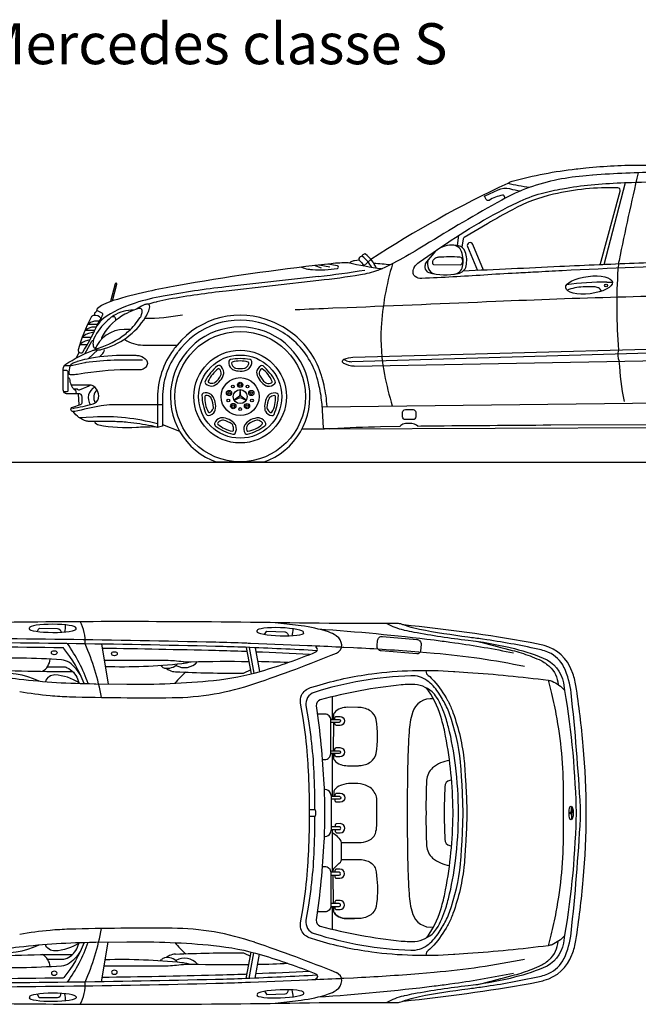
# Model space of a CAD drawing. Units: millimetres. Extents: x 173 to 431, y 151 to 271.
# Drawn here: x 200 to 230, y 223 to 271 of the extents above; entities that cross this region are included whole.
import ezdxf

# ---------------------------------------------------------------- set-up
doc = ezdxf.new("R2010")
doc.units = ezdxf.units.MM
doc.layers.add('mers', color=7, linetype='Continuous')
doc.layers.add('TXT', color=164, linetype='Continuous')
doc.styles.add('ISO', font='isocpeui.ttf')

msp = doc.modelspace()

# ---------------------------------------------------------------- linework, layer by layer
msp.add_line((172.785, 249.797), (256.361, 249.797))
msp.add_arc((246.314, 214.327), 54.183, 115.0679, 123.1447)
at = {"layer": 'mers'}
for p, q in [((228.051, 259.441), (229.092, 263.443)), ((220.91, 260.37), (220.981, 260.878)), ((214.278, 259.268), (213.939, 259.396)), ((214.68, 259.31), (214.169, 259.422)), ((216.335, 259.376), (216.689, 259.694)), ((214.13, 258.864), (209.608, 258.356)), ((228.187, 258.592), (228.459, 258.591)), ((205.192, 257.567), (205.092, 257.536)), ((204.71, 256.049), (204.706, 256.054)), ((202.312, 254.879), (202.459, 255.158)), ((202.91, 254.861), (203.37, 255.285)), ((237.892, 255.345), (215.749, 254.707)), ((215.503, 254.75), (215.347, 254.811)), ((215.873, 254.489), (238.023, 254.895)), ((202.375, 253.362), (202.363, 253.375)), ((202.459, 252.601), (202.435, 253.135)), ((214.309, 252.509), (237.402, 252.779)), ((206.52, 251.648), (207.36, 251.313)), ((213.328, 251.43), (214.43, 251.434)), ((214.672, 251.435), (238.215, 251.519)), ((211.448, 249.797), (209.176, 249.797)), ((200.038, 241.668), (200.038, 241.718)), ((202.312, 241.663), (202.312, 241.712)), ((213.283, 241.822), (212.021, 241.975)), ((211.133, 241.539), (211.135, 241.589)), ((213.405, 241.457), (213.407, 241.506)), ((215.016, 241.323), (214.993, 241.338)), ((203.551, 240.929), (203.873, 238.988)), ((210.608, 240.77), (210.845, 239.476)), ((210.744, 240.765), (210.975, 239.509)), ((211.039, 240.753), (211.254, 239.585)), ((206.442, 239.894), (206.483, 239.846)), ((206.869, 239.65), (206.865, 239.651)), ((201.045, 238.42), (201.051, 238.419)), ((214.856, 237.112), (214.853, 235.73)), ((226.448, 232.731), (226.49, 233.003)), ((226.49, 233.003), (226.477, 232.691)), ((226.345, 232.691), (226.448, 232.731)), ((226.345, 232.691), (226.448, 232.652)), ((226.448, 232.652), (226.49, 232.379)), ((226.49, 232.379), (226.477, 232.691)), ((214.856, 228.271), (214.853, 229.653)), ((201.051, 226.963), (201.045, 226.963)), ((203.551, 224.454), (203.873, 226.395)), ((210.608, 224.613), (210.845, 225.907)), ((210.744, 224.618), (210.975, 225.874)), ((211.039, 224.63), (211.254, 225.797)), ((206.442, 225.489), (206.483, 225.537)), ((206.869, 225.733), (206.865, 225.732)), ((211.133, 223.843), (211.135, 223.794)), ((213.405, 223.926), (213.407, 223.877)), ((214.993, 224.044), (215.016, 224.06)), ((200.038, 223.714), (200.038, 223.665)), ((202.312, 223.72), (202.312, 223.671)), ((212.021, 223.407), (213.283, 223.561))]:
    msp.add_line(p, q, dxfattribs=at)
for points in [[(224.424, 263.21, -0.042644), (223.357, 263.406), (223.392, 263.429, -0.078796), (223.578, 263.514, -0.040249), (226.698, 264.111, -0.001429), (226.782, 264.12), (227.159, 264.159, -0.02643), (229.938, 264.299), (232.008, 264.294, -0.011487), (234.414, 264.232, -0.006454), (236.094, 264.129, -0.014044), (237.227, 264.012), (237.347, 263.996, -0.020117), (239.272, 263.665, -0.030141), (240.057, 263.446)], [(230.728, 263.943, 0.017722), (227.508, 263.806, 0.002019), (227.484, 263.804), (227.185, 263.778, 0.02563), (225.808, 263.588, 0.079976), (223.068, 262.594, 0.011928), (219.316, 260.389, -0.004839), (218.991, 260.191, -0.010146), (217.79, 259.511, -0.021711), (217.258, 259.252), (217.234, 259.242, -0.015352), (217.032, 259.162), (217.012, 259.155, -0.047215), (216.176, 258.939, -0.011615), (214.152, 258.663), (209.631, 258.155, 0.01585), (206.841, 257.751, 0.017079), (206.25, 257.626), (206.212, 257.616, 0.009868), (205.798, 257.505)], [(224.697, 259.072, 0.000048), (223.762, 259.024, 0.003995), (222.195, 258.931, -0.006311), (219.162, 258.766, -0.172611), (218.848, 258.863, -0.1708), (218.751, 259.007, -0.197494), (218.79, 259.289), (218.798, 259.302, -0.110578), (219.041, 259.565), (220.152, 260.329, -0.037024), (223.83, 262.478, -0.04761), (224.995, 262.915, -0.022549), (226.024, 263.145), (226.215, 263.178, -0.023622), (227.596, 263.355, -0.010064), (229.048, 263.441), (229.14, 263.445, -0.010508), (231.121, 263.481)], [(227.868, 259.433), (228.841, 263.022, 0.484936), (228.719, 263.188, 0.064558), (225.592, 262.876, 0.065828), (223.583, 262.121, 0.011361), (222.369, 261.436), (221.233, 260.76, 0.217502), (221.187, 260.693), (221.114, 260.29)], [(223.226, 262.68), (223.176, 262.795, 0.357858), (223.102, 262.833, 0.079653), (222.444, 262.577, -0.426388), (222.307, 262.615), (222.233, 262.754, -0.429937), (222.249, 262.799), (222.891, 263.098, -0.175503), (223.446, 263.148, 0.036807), (223.996, 263.044)], [(220.734, 258.972, 0.313206), (221.152, 259.345, 0.149914), (221.107, 260.076, 0.31601), (220.64, 260.394)], [(222.174, 259.171), (221.649, 260.43, 1), (221.394, 260.324), (221.88, 259.157)], [(216.955, 259.266, 0.118203), (216.421, 259.959, 0.221429), (216.394, 259.965, 0.15288), (216.269, 259.898, 0.43893), (216.272, 259.85)], [(217.206, 259.23, -0.020644), (215.584, 259.522, 0.048403), (215.578, 259.523, 0.03452), (214.75, 259.488), (214.425, 259.451, 0.015784), (207.226, 258.412, 0.010899), (205.826, 258.133), (205.756, 258.118, 0.020048), (204.123, 257.686, 0.043584), (203.648, 257.493), (203.624, 257.481, 0.051077), (203.357, 257.307, 0.22656), (203.32, 257.231), (203.32, 257.221, -0.158371), (203.301, 257.164), (203.277, 257.131, -0.145326), (203.226, 257.092, 0.310852), (203.205, 257.061), (203.204, 256.968)], [(213.299, 259.319, 0.059546), (213.619, 259.226), (213.64, 259.223, 0.025392), (213.838, 259.2, 0.054816), (215.054, 259.258, 0.846977), (215.055, 259.387), (214.587, 259.469)], [(215.661, 259.528, -0.11201), (215.727, 259.587), (215.747, 259.598, -0.09634), (215.889, 259.645), (216.11, 259.673)], [(216.734, 259.301, 0.091297), (216.279, 259.844, 0.186905), (216.256, 259.852, 0.29019), (216.099, 259.741, 0.328556), (216.118, 259.666, -0.120234), (216.337, 259.369)], [(217.738, 259.483, 0.059055), (217.189, 256.367, 0.062764), (217.348, 254.079, 0.02407), (217.726, 252.549)], [(219.48, 259.676, 0.176268), (219.489, 259.241, 0.26333), (219.789, 258.995)], [(239.549, 259.821, -0.000802), (231.797, 259.576, 0.002896), (228.158, 259.445, 0.000136), (227.816, 259.431, 0.00147), (225.892, 259.344, -0.000795), (221.182, 259.126)], [(233.038, 259.423, 0.005591), (226.014, 259.142, 0.001028), (224.697, 259.072)], [(204.082, 257.673), (204.302, 258.489, 1), (204.224, 258.51), (203.989, 257.641)], [(250.387, 258.324, 0.000374), (248.865, 258.274, -0.005132), (248.65, 258.269, 0.004103), (241.25, 258.112, -0.003654), (236.657, 258.011), (234.69, 257.981, 0.006959), (222.783, 257.639, -0.000578), (215.524, 257.338), (214.834, 257.31, 0.001165), (212.99, 257.231)], [(227.926, 258.145, 0.221677), (227.776, 258.312), (227.774, 258.313, 0.100805), (227.57, 258.355), (227.069, 258.356, 0.015567), (227.028, 258.355, 0.071409), (226.247, 258.195)], [(206.523, 252.601), (204.08, 252.607, 0.052033), (203.539, 252.552, 0.000113), (202.244, 252.282, -0.07769), (202.153, 252.277), (202.143, 252.279, -0.519317), (202.067, 252.414), (202.073, 252.425, -0.198902), (202.148, 252.492), (202.525, 252.624, 0.301295), (202.613, 252.739, 0.055102), (202.598, 253.051, 0.368506), (202.502, 253.134), (201.891, 253.136, -0.11636), (201.803, 253.157), (201.796, 253.161, -0.284158), (201.687, 253.337), (201.69, 254.347, -0.25104), (201.815, 254.579, -0.051378), (203.083, 255.242, -0.09066), (203.314, 255.288), (203.488, 255.291, 0.057146), (203.532, 255.297, 0.19473), (205.704, 256.882, 0.036983), (205.85, 257.161), (205.859, 257.181, 0.134587), (205.896, 257.447, 0.376683), (205.831, 257.505), (205.749, 257.505, 0.125338), (205.593, 257.465, 0.017673), (205.255, 257.266)], [(205.092, 257.536, 0.07899), (203.662, 256.824, 0.109493), (203.33, 256.455, 0.109493)], [(203.531, 256.811, 0.312536), (203.153, 256.959, 0.21788), (203.045, 256.876, 0.053701), (202.422, 255.292, 0.176188), (202.429, 255.202), (202.435, 255.19, 0.292463), (202.524, 255.133), (202.557, 255.132, 0.258753), (202.641, 255.178, 0.032179), (203.286, 256.371, -0.020761), (203.33, 256.455), (203.507, 256.769, 0.034796), (203.605, 256.975), (203.614, 256.997, 0.349973), (203.59, 257.075, 0.10244), (203.315, 257.19)], [(205.116, 257.217, 0.142686), (204.146, 256.952, 0.042828), (203.92, 256.786), (203.841, 256.717, 0.105706), (203.183, 255.831, 0.081118), (203.141, 255.678), (203.139, 255.659, 0.105646), (203.164, 255.427, 0.477115), (203.259, 255.391, 0.149566), (203.279, 255.412)], [(203.234, 255.31, 0.081887), (204.545, 255.93, 0.034588), (204.811, 256.142), (204.866, 256.192, 0.060446), (205.443, 256.867, 0.064626), (205.506, 256.996), (205.508, 257.001, 0.10848), (205.531, 257.203, 0.449558), (205.391, 257.303, 0.051051), (205.04, 257.185), (204.854, 257.1, 0.018489), (204.692, 257.019, 0.127071), (203.627, 256.019, 0.095193), (203.536, 255.789)], [(218.089, 251.54), (217.161, 251.525, 0.010416), (214.784, 251.438, -0.013434), (214.672, 251.435), (214.43, 251.434, -0.395718), (214.378, 251.483), (214.302, 252.613, 0.041204), (214.168, 253.504), (214.11, 253.748, 0.016717), (214.054, 253.954, 0.143857), (212.825, 255.811, 0.072941), (211.915, 256.376), (211.797, 256.427, 0.335804), (207.42, 255.362), (207.326, 255.247, 0.011972), (207.246, 255.145, 0.159777), (206.523, 252.959), (206.52, 251.559), (206.327, 251.506, -0.144103), (206.234, 251.508), (206.222, 251.512, 0.030678), (205.988, 251.571, 0.018475), (204.838, 251.743, 0.027125), (204.129, 251.783), (202.993, 251.786, -0.066126), (202.822, 251.809, -0.179353), (202.17, 252.276)], [(203.368, 256.523), (202.872, 256.524), (202.93, 256.569, -0.167109), (203.338, 256.708), (203.472, 256.707)], [(204.251, 256.722), (204.251, 256.779, 0.414214), (204.133, 256.897), (204.062, 256.897)], [(214.547, 252.528, 0.045634), (214.401, 253.559), (214.343, 253.803, 0.016717), (214.283, 254.025, 0.143857), (212.98, 255.994, 0.072941), (212.01, 256.595), (211.893, 256.646, 0.335804), (207.234, 255.513), (207.141, 255.398, 0.011972), (207.054, 255.287, 0.159777), (206.284, 252.96), (206.28, 251.501)], [(203.177, 256.14, 0.126346), (202.677, 255.956), (202.619, 255.911), (203.06, 255.91)], [(203.219, 256.227), (202.743, 256.228), (202.8, 256.273, -0.167109), (203.208, 256.412), (203.306, 256.412)], [(204.955, 256.277), (204.664, 256.278, 0.313812), (203.222, 255.28)], [(202.984, 255.767, 0.109641), (202.554, 255.592), (202.497, 255.547), (202.861, 255.546)], [(202.734, 255.092), (203.077, 255.704, -0.25258), (203.156, 255.754, -0.25258)], [(204.685, 255.782, 0.144465), (205.565, 255.519), (207.222, 255.515)], [(215.873, 254.489, -0.140091), (215.373, 254.622), (215.346, 254.638, -0.607705), (215.356, 254.815), (215.375, 254.824, -0.098234), (215.813, 254.923), (238.5, 255.54)], [(203.465, 254.952), (203.566, 255.05, 0.163441), (203.691, 255.292)], [(205.558, 254.774, 0.04177), (202.786, 254.66, 0.017795), (202.74, 254.653, 0.009978), (202.148, 254.523, -0.059584), (201.993, 254.505), (201.74, 254.506)], [(210.792, 254.807, 0.097716), (209.839, 254.809, 0.322137), (209.76, 254.726, 0.253076), (209.9, 254.36, 0.067757), (209.944, 254.331, 0.222331), (210.687, 254.329, 0.067757), (210.731, 254.358, 0.253076), (210.873, 254.723, 0.322137), (210.794, 254.807)], [(201.707, 253.25), (201.858, 253.25, 0.414214), (201.924, 253.315), (201.926, 254.206, 0.414214), (201.861, 254.272), (201.69, 254.273)], [(209.2, 254.503, 0.097716), (208.605, 253.759, 0.322137), (208.621, 253.646, 0.253076), (208.994, 253.527, 0.067757), (209.044, 253.544, 0.222331), (209.509, 254.123, 0.067757), (209.514, 254.176, 0.253076), (209.317, 254.514, 0.322137), (209.202, 254.505)], [(212.022, 253.753, 0.097716), (211.429, 254.499, 0.322137), (211.315, 254.508, 0.253076), (211.116, 254.172, 0.067757), (211.121, 254.119, 0.222331), (211.583, 253.537, 0.067757), (211.633, 253.52, 0.253076), (212.006, 253.637, 0.322137), (212.023, 253.75)], [(201.926, 253.941), (201.96, 253.92, -0.230284), (201.992, 253.872, 0.020985), (202.016, 253.728, 0.088508), (202.125, 253.462), (202.126, 253.46, 0.122594), (202.239, 253.353, -0.235227), (202.304, 253.256), (202.32, 253.135)], [(202.133, 252.43, 0.034737), (203.138, 252.651, 0.122687), (203.302, 252.747), (203.304, 252.749, 0.275174), (203.407, 253.139), (203.391, 253.192, 0.170566), (203.163, 253.515, 0.15489), (203.012, 253.563), (202.07, 253.566)], [(202.205, 253.376), (202.349, 253.375, -0.213262), (202.373, 253.364, 0.311673), (202.482, 253.338), (202.68, 253.413, 0.048752), (202.98, 253.563)], [(208.446, 253.069, 0.097716), (208.656, 252.14, 0.322137), (208.755, 252.082, 0.253076), (209.08, 252.299, 0.067757), (209.099, 252.349, 0.222331), (208.935, 253.073, 0.067757), (208.898, 253.11, 0.253076), (208.51, 253.167, 0.322137), (208.446, 253.072)], [(211.964, 252.134, 0.097716), (212.178, 253.062, 0.322137), (212.114, 253.157, 0.253076), (211.727, 253.103, 0.067757), (211.689, 253.066, 0.222331), (211.522, 252.342, 0.067757), (211.54, 252.293, 0.253076), (211.864, 252.074, 0.322137), (211.963, 252.131)], [(206.281, 251.672, 0.078753), (203.151, 252.008), (202.468, 251.974)], [(203.209, 251.785, 0.214733), (203.427, 251.628, 0.069514), (205.259, 251.509, -0.019236), (206.014, 251.537), (206.147, 251.536)], [(209.097, 251.585, 0.097716), (209.955, 251.17, 0.322137), (210.062, 251.211, 0.253076), (210.095, 251.601, 0.067757), (210.067, 251.646, 0.222331), (209.399, 251.97, 0.067757), (209.346, 251.964, 0.253076), (209.061, 251.697, 0.322137), (209.095, 251.587)], [(210.663, 251.169, 0.097716), (211.522, 251.581, 0.322137), (211.557, 251.69, 0.253076), (211.272, 251.959, 0.067757), (211.22, 251.966, 0.222331), (210.55, 251.645, 0.067757), (210.522, 251.6, 0.253076), (210.553, 251.21, 0.322137), (210.66, 251.168)], [(236.985, 251.515, -0.036652), (236.526, 251.547, 0.035108), (235.313, 251.635), (234.625, 251.637, 0.00186), (231.506, 251.634), (225.464, 251.604, 0.001365), (219.519, 251.559, 0.000675), (218.981, 251.553)], [(194.67, 223.464, 0.006542), (206.999, 223.362, 0.003137), (214.647, 223.447), (217.964, 223.447, 0.088765), (218.203, 223.49, -0.006741), (218.374, 223.551), (218.506, 223.595, -0.034676), (219.06, 223.741, -0.015178), (221.415, 224.117, 0.003883), (222.122, 224.213), (222.337, 224.244, 0.020298), (224.986, 224.737, 0.046341), (225.309, 224.843), (225.347, 224.859, 0.182618), (226.1, 225.591), (226.102, 225.594, 0.08294), (226.449, 226.834, 0.01349), (226.9, 232.419, 0.013522), (226.9, 232.963, 0.01349), (226.449, 238.549, 0.08294), (226.102, 239.788), (226.1, 239.792, 0.182618), (225.347, 240.524), (225.309, 240.54, 0.046341), (224.986, 240.646, 0.020298), (222.337, 241.139), (222.122, 241.17, 0.003883), (221.415, 241.266, -0.015178), (219.06, 241.641, -0.034676), (218.506, 241.788), (218.374, 241.832, -0.006741), (218.203, 241.893, 0.088765), (217.964, 241.936), (214.647, 241.935, 0.003137), (206.999, 242.02, 0.006542), (194.67, 241.918)], [(200.415, 241.533), (200.495, 241.683, -0.277532), (200.523, 241.7), (201.403, 241.698, -0.044526), (201.409, 241.697, -0.362762), (201.577, 241.495)], [(214.119, 241.667, -0.014475), (219.773, 241.13, -0.003836), (220.542, 241.028), (220.779, 240.995, -0.015828), (223.64, 240.502)], [(217.463, 241.936, 0.067739), (218.27, 241.625), (218.315, 241.614, 0.012959), (218.781, 241.517, 0.015615), (221.426, 241.12, -0.027335), (223.404, 240.776), (223.479, 240.758, -0.039799), (225.09, 240.249, -0.258028), (226.068, 239.038, -0.036908), (226.683, 232.958, -0.013522), (226.683, 232.425, -0.036908), (226.068, 226.345, -0.258028), (225.09, 225.134, -0.039799), (223.479, 224.624), (223.404, 224.607, -0.027335), (221.426, 224.263, 0.015615), (218.781, 223.866, 0.012959), (218.315, 223.768), (218.27, 223.758, 0.067739), (217.463, 223.447)], [(218.269, 223.514, 0.018015), (224.452, 224.373, 0.022651), (225.061, 224.509), (225.135, 224.529, 0.242162), (226.49, 225.765), (226.504, 225.804, 0.050491), (226.679, 226.476, 0.016186), (227.04, 229.426, 0.044639), (227.04, 235.956, 0.016186), (226.679, 238.907, 0.050491), (226.504, 239.579), (226.49, 239.617, 0.242162), (225.135, 240.854), (225.061, 240.874, 0.022651), (224.452, 241.01, 0.018015), (218.269, 241.869)], [(193.188, 241.25), (192.746, 241.151, 0.592391), (192.699, 240.989, 0.121561), (192.752, 240.957, 0.015206), (198.186, 239.465, 0.030526), (199.535, 239.224, 0.026943), (203.196, 238.997, -0.001475), (203.281, 238.996), (204.786, 238.976, 0.028446), (209.016, 239.158, 0.046451), (211.354, 239.614, 0.026444), (213.998, 240.545, 0.435913), (214.064, 240.722, 0.173376), (213.982, 240.799)], [(224.179, 239.832, 0.030541), (219.778, 240.472), (219.029, 240.535, 0.008742), (215.835, 240.745), (215.36, 240.768, -0.000453), (215.171, 240.777, 0.002764), (213.617, 240.847, -0.000325), (213.592, 240.848), (210.822, 240.96, 0.00027), (210.577, 240.97, 0.00377), (209.122, 241.016, 0.005629), (194.356, 241.208)], [(211.505, 241.391), (211.59, 241.539, -0.277532), (211.619, 241.555), (212.498, 241.523, -0.044526), (212.504, 241.522, -0.362762), (212.665, 241.314)], [(214.064, 240.607, 0.003863), (210.569, 240.772, 0.00377), (209.117, 240.818, 0.005528), (194.619, 241.009, 0.606452), (194.566, 240.908), (194.989, 240.3)], [(202.713, 239.004, 0.070065), (201.719, 240.723, 0.227333), (201.67, 240.748, 0.002681), (194.64, 240.801, 0.002681)], [(210.646, 240.56, 0.000094), (210.561, 240.564, 0.00377), (209.112, 240.61, 0.002108), (203.586, 240.721)], [(221.828, 241.068, -0.03074), (222.105, 241.012, 0.003042), (223.578, 240.625, -0.02826), (224.443, 240.351, -0.012391), (224.882, 240.171, -0.078528), (225.365, 239.862), (225.39, 239.84, -0.202233), (225.811, 238.957)], [(202.561, 239.353, 0.136616), (201.984, 240.025, 0.129931), (201.596, 240.159, 0.029173), (197.709, 240.218, -0.062765), (197.469, 240.238, 0.120134), (195.442, 240.174)], [(213.687, 240.419, 0.002886), (211.078, 240.543)], [(197.155, 239.72, 0.013419), (202.142, 239.592)], [(200.918, 239.826), (201.668, 239.825, -0.109669), (201.872, 239.779, -0.192676), (202.383, 239.231), (202.468, 239.011)], [(203.68, 240.152), (206.602, 240.145, -0.031877), (207.418, 240.091, 0.039601), (207.926, 240.065, -0.010931), (210.734, 240.083)], [(203.732, 239.838, 0.033728), (207.472, 239.985, 0.030165), (207.701, 240.023), (207.875, 240.064)], [(202.457, 239.038, 0.136699), (201.282, 239.424, 0.337962), (200.814, 239.099)], [(207.162, 239.58, 0.012147), (210.429, 239.512, 0.109211), (210.511, 239.531), (210.809, 239.671)], [(226.13, 226.703, -0.108145), (225.52, 226.266, -0.069707), (225.335, 226.215, -0.015572), (221.417, 225.833), (220.773, 225.791, 0.001754), (220.709, 225.786, -0.051259), (216.724, 225.903, -0.040991), (214.045, 226.485), (213.74, 226.577, -0.211873), (213.307, 226.952, -0.151717), (213.254, 227.329), (213.376, 228.071, 0.021019), (213.597, 229.899, 0.003153), (213.606, 230.031), (213.628, 230.365, 0.00851), (213.671, 231.254, 0.015766), (213.671, 234.128, 0.00851), (213.628, 235.018), (213.606, 235.352, 0.003153), (213.597, 235.483, 0.021019), (213.376, 237.312), (213.254, 238.053, -0.151717), (213.307, 238.431, -0.211873), (213.74, 238.805), (214.045, 238.898, -0.040991), (216.724, 239.48, -0.051259), (220.709, 239.597, 0.001754), (220.773, 239.592), (221.417, 239.549, -0.015572), (225.335, 239.167, -0.069707), (225.52, 239.117, -0.108145), (226.13, 238.679)], [(213.942, 232.517, -0.009886), (213.899, 230.705, -0.01942), (213.765, 229.084, -0.009549), (213.64, 228.196), (213.521, 227.454, 0.371978), (213.918, 226.811, 0.067467), (218.639, 225.996, 0.168351), (219.43, 226.239, 0.093354), (219.958, 226.802), (220.157, 227.113, 0.007115), (220.208, 227.197, 0.048474), (220.516, 227.848, 0.060064), (221.055, 230.197, 0.009969), (221.067, 230.345), (221.12, 231.155, 0.009697), (221.175, 232.344, 0.013283), (221.175, 233.039, 0.009697), (221.12, 234.228), (221.067, 235.037, 0.009969), (221.055, 235.185, 0.060064), (220.516, 237.535, 0.048474), (220.208, 238.186, 0.007115), (220.157, 238.269), (219.958, 238.581, 0.093354), (219.43, 239.144, 0.168351), (218.639, 239.386, 0.067467), (213.918, 238.572, 0.371978), (213.521, 237.929), (213.64, 237.187, -0.009549), (213.765, 236.298, -0.01942), (213.899, 234.678, -0.009886), (213.942, 232.866)], [(219.37, 239.648), (219.381, 239.55, 0.20132), (219.45, 239.426), (219.478, 239.404, -0.047337), (219.761, 239.134, -0.054571), (220.423, 238.179), (220.445, 238.138, -0.037999), (220.688, 237.597, -0.060064), (221.236, 235.204, -0.009969), (221.249, 235.049), (221.302, 234.24, -0.009697), (221.357, 233.044, -0.013283), (221.357, 232.339, -0.009697), (221.302, 231.143), (221.249, 230.333, -0.009969), (221.236, 230.178, -0.060064), (220.688, 227.786, -0.037999), (220.445, 227.245), (220.423, 227.204, -0.054571), (219.761, 226.248, -0.047337), (219.478, 225.979), (219.45, 225.957, 0.20132), (219.381, 225.832), (219.37, 225.734)], [(214.023, 227.456, 0.377272), (214.21, 227.174, 0.041689), (218.16, 226.445, 0.021822), (218.561, 226.423), (218.692, 226.421, 0.185515), (219.669, 226.783, 0.073947), (219.887, 227.041, 0.065553), (220.337, 228.042), (220.367, 228.141, 0.011877), (220.468, 228.51, 0.030374), (220.812, 230.362, 0.061501), (220.812, 235.021, 0.030374), (220.468, 236.873, 0.011877), (220.367, 237.241), (220.337, 237.34, 0.065553), (219.887, 238.342, 0.073947), (219.669, 238.6, 0.185515), (218.692, 238.962), (218.561, 238.96, 0.021822), (218.16, 238.938, 0.041689), (214.21, 238.209, 0.377272), (214.023, 237.926, -0.021107), (214.392, 234.093, -0.026802), (214.392, 231.289, -0.021029), (214.025, 227.47)], [(219.369, 226.579, 0.100559), (220.095, 227.985), (220.14, 228.144, 0.022451), (220.329, 228.947, 0.044006), (220.689, 232.58, 0.005307), (220.689, 232.802, 0.044006), (220.329, 236.436, 0.022451), (220.14, 237.239), (220.095, 237.398, 0.100559), (219.369, 238.803)], [(225.344, 226.217), (225.476, 226.729, 0.018086), (225.726, 227.865, 0.04423), (226.082, 231.705, 0.001928), (226.082, 233.678, 0.04423), (225.726, 237.518, 0.018086), (225.476, 238.654), (225.344, 239.166)], [(219.74, 238.253, 0.371337), (218.71, 237.589), (218.708, 237.582, 0.058193), (218.544, 236.636, 0.01373), (218.461, 233.614), (218.461, 231.768, 0.01373), (218.544, 228.746, 0.058193), (218.708, 227.801), (218.71, 227.793, 0.371337), (219.74, 227.13)], [(214.856, 235.586), (214.857, 235.418, 0.153648), (214.904, 235.271, 0.165107), (215.204, 235.051), (215.214, 235.048, 0.076763), (215.553, 234.997), (216.049, 234.998, 0.01044), (216.119, 235), (216.13, 235, 0.142558), (216.678, 235.186, 0.198013), (216.936, 235.59, 0.089327), (216.936, 237.252, 0.198013), (216.678, 237.656, 0.142558), (216.13, 237.842), (216.119, 237.842, 0.01044), (216.049, 237.844), (215.553, 237.845, 0.076763), (215.214, 237.794), (215.204, 237.791, 0.165107), (214.904, 237.571, 0.153648), (214.857, 237.424), (214.856, 237.256)], [(214.311, 235.296), (214.438, 235.296, 0.414214), (214.728, 235.584), (214.732, 237.227, 0.414214), (214.443, 237.517), (214.078, 237.518)], [(214.935, 237.256), (214.935, 237.34, -0.414214), (215, 237.404), (215.181, 237.403, -1), (215.18, 236.963), (214.999, 236.963, -0.414214), (214.935, 237.028), (214.935, 237.112)], [(214.732, 237.256), (215.135, 237.255, -1), (215.134, 237.111), (214.731, 237.112)], [(214.931, 235.73), (214.932, 235.814, -0.414214), (214.996, 235.878), (215.177, 235.878, -1), (215.176, 235.437), (214.995, 235.438, -0.414214), (214.931, 235.502), (214.931, 235.586)], [(214.728, 235.73), (215.131, 235.729, -1), (215.131, 235.586), (214.728, 235.587)], [(220.518, 235.247, 0.151825), (219.696, 234.889, 0.20432), (219.403, 234.29, 0.015511), (219.372, 232.846, -0.004928), (219.372, 232.537, 0.015511), (219.403, 231.093, 0.20432), (219.696, 230.494, 0.151825), (220.518, 230.135)], [(214.801, 231.738, -0.135831), (215.259, 231.249), (216.103, 231.249, 0.097273), (216.538, 231.334), (216.576, 231.35, 0.243957), (216.923, 231.759), (216.934, 231.805, 0.056509), (216.974, 232.157), (216.974, 233.33, 0.117362), (216.907, 233.613), (216.89, 233.645, 0.191078), (216.454, 234.032), (216.43, 234.041, 0.08729), (215.929, 234.129), (215.72, 234.129, 0.081512), (215.252, 234.052), (215.207, 234.037, 0.15962), (214.918, 233.821, 0.153648), (214.871, 233.674), (214.871, 233.506)], [(220.619, 234.299), (220.539, 234.282, 0.349349), (220.284, 233.973), (220.266, 232.967, 0.008778), (220.266, 232.416), (220.284, 231.409, 0.349349), (220.539, 231.1), (220.619, 231.083)], [(214.405, 231.546), (214.452, 231.546, 0.297869), (214.717, 231.719), (214.72, 231.725, 0.1042), (214.764, 231.936), (214.764, 233.447, 0.1042), (214.72, 233.658), (214.717, 233.664, 0.297869), (214.452, 233.836), (214.405, 233.836)], [(214.761, 233.506), (215.149, 233.505, -1), (215.148, 233.361), (214.764, 233.362)], [(214.949, 233.506), (214.949, 233.59, -0.414214), (215.014, 233.654), (215.195, 233.653, -1), (215.194, 233.213), (215.013, 233.213, -0.414214), (214.949, 233.278), (214.949, 233.362)], [(213.694, 232.866), (213.939, 232.866, -0.320867), (213.964, 232.848, -0.165917), (213.964, 232.534, -0.320867), (213.939, 232.517), (213.694, 232.517)], [(214.761, 231.877), (215.149, 231.878, 1), (215.148, 232.021), (214.764, 232.02)], [(214.949, 231.877), (214.949, 231.793, 0.414214), (215.014, 231.729), (215.195, 231.729, 1), (215.194, 232.17), (215.013, 232.169, 0.414214), (214.949, 232.105), (214.949, 232.021)], [(214.852, 229.796), (214.852, 229.877, -0.213384), (214.921, 230.034, 0.010266), (215.196, 230.291, 0.202022), (215.259, 230.44), (215.259, 231.249)], [(214.311, 230.086), (214.438, 230.087, -0.414214), (214.728, 229.798), (214.732, 228.156, -0.414214), (214.443, 227.866), (214.078, 227.865)], [(215.258, 230.422), (216.09, 230.422, -0.057263), (216.375, 230.389), (216.417, 230.379, -0.0919), (216.673, 230.267, -0.220313), (216.945, 229.815), (216.983, 229.468, -0.071674), (216.936, 228.13, -0.198013), (216.678, 227.727, -0.142558), (216.13, 227.541), (216.119, 227.54, -0.01044), (216.049, 227.539), (215.553, 227.538, -0.076763), (215.214, 227.589), (215.204, 227.592, -0.165107), (214.904, 227.812, -0.153648), (214.857, 227.959), (214.856, 228.127), (214.857, 227.959, 0.153648), (214.904, 227.812, 0.165107), (215.204, 227.592), (215.214, 227.589, 0.076763), (215.553, 227.538), (215.894, 227.538)], [(214.728, 229.652), (215.131, 229.653, 1), (215.131, 229.797), (214.728, 229.796)], [(214.931, 229.653), (214.932, 229.569, 0.414214), (214.996, 229.505), (215.177, 229.505, 1), (215.176, 229.946), (214.995, 229.945, 0.414214), (214.931, 229.881), (214.931, 229.797)], [(214.732, 228.127), (215.135, 228.128, 1), (215.134, 228.272), (214.731, 228.271)], [(214.935, 228.127), (214.935, 228.043, 0.414214), (215, 227.979), (215.181, 227.98, 1), (215.18, 228.42), (214.999, 228.42, 0.414214), (214.935, 228.355), (214.935, 228.271)], [(193.188, 224.133), (192.746, 224.231, -0.592391), (192.699, 224.394, -0.121561), (192.752, 224.425, -0.015206), (198.186, 225.918, -0.030526), (199.535, 226.159, -0.026943), (203.196, 226.386, 0.001475), (203.281, 226.387), (204.786, 226.407, -0.028446), (209.016, 226.225, -0.046451), (211.354, 225.769, -0.026444), (213.998, 224.838, -0.435913), (214.064, 224.661, -0.173376), (213.982, 224.583)], [(202.713, 226.378, -0.070065), (201.719, 224.659, -0.227333), (201.67, 224.635, -0.002681), (194.64, 224.582, -0.002681)], [(202.457, 226.345, -0.136699), (201.282, 225.959, -0.337962), (200.814, 226.283)], [(200.918, 225.556), (201.668, 225.558, 0.109669), (201.872, 225.604, 0.192676), (202.383, 226.152), (202.468, 226.372)], [(221.828, 224.315, 0.03074), (222.105, 224.371, -0.003042), (223.578, 224.758, 0.02826), (224.443, 225.032, 0.012391), (224.882, 225.212, 0.078528), (225.365, 225.521), (225.39, 225.543, 0.202233), (225.811, 226.426)], [(202.561, 226.03, -0.136616), (201.984, 225.358, -0.129931), (201.596, 225.224, -0.029173), (197.709, 225.165, 0.062765), (197.469, 225.145, -0.120134), (195.442, 225.209)], [(197.155, 225.662, -0.013419), (202.142, 225.79)], [(207.162, 225.803, -0.012147), (210.429, 225.87, -0.109211), (210.511, 225.852), (210.809, 225.712)], [(224.179, 225.551, -0.030541), (219.778, 224.911), (219.029, 224.848, -0.008742), (215.835, 224.638), (215.36, 224.615, 0.000453), (215.171, 224.605, -0.002764), (213.617, 224.536, 0.000325), (213.592, 224.535), (210.822, 224.423, -0.00027), (210.577, 224.413, -0.00377), (209.122, 224.367, -0.005629), (194.356, 224.175)], [(203.68, 225.231), (206.602, 225.238, 0.031877), (207.418, 225.292, -0.039601), (207.926, 225.318, 0.010931), (210.734, 225.3)], [(203.732, 225.545, -0.033728), (207.472, 225.398, -0.030165), (207.701, 225.359), (207.875, 225.319)], [(214.064, 224.776, -0.003863), (210.569, 224.611, -0.00377), (209.117, 224.565, -0.005528), (194.619, 224.374, -0.606452), (194.566, 224.475), (194.989, 225.083)], [(210.646, 224.822, -0.000094), (210.561, 224.819, -0.00377), (209.112, 224.773, -0.002108), (203.586, 224.662)], [(213.687, 224.964, -0.002886), (211.078, 224.84)], [(214.119, 223.716, 0.014475), (219.773, 224.253, 0.003836), (220.542, 224.354), (220.779, 224.387, 0.015828), (223.64, 224.88)], [(200.415, 223.85), (200.495, 223.7, 0.277532), (200.523, 223.683), (201.403, 223.685, 0.044526), (201.409, 223.685, 0.362762), (201.577, 223.888)], [(211.505, 223.992), (211.59, 223.844, 0.277532), (211.619, 223.828), (212.498, 223.86, 0.044526), (212.504, 223.861, 0.362762), (212.665, 224.069)]]:
    msp.add_lwpolyline(points, format="xyb", dxfattribs=at)
for points in [[(219.32, 259.366), (219.32, 259.309, 0.34153), (219.515, 259.055, 0.111016), (220.939, 259.004, 0.299411), (221.328, 259.379, 0.143845), (221.284, 260.071, 0.253833), (220.956, 260.36, 0.17087), (220.082, 260.262, 0.107005), (219.755, 260.006), (219.396, 259.575, 0.174668)], [(219.693, 259.505, 0.414214), (219.759, 259.44), (221.039, 259.436, 0.244782), (221.12, 259.478, 0.293426), (221.131, 259.744, 0.253087), (221.024, 259.808, 0.030099), (219.986, 259.799, 0.097933), (219.838, 259.759), (219.824, 259.751, 0.17605), (219.702, 259.623, 0.103126), (219.693, 259.584)], [(202.744, 254.143), (202.382, 254.088, -0.038842), (202.078, 254.065), (202.044, 254.065, -0.392108), (201.979, 254.126, -0.102682), (202.027, 254.488, -0.21196), (202.172, 254.643, -0.017358), (202.368, 254.718), (202.389, 254.725, -0.031097), (202.86, 254.854, -0.052126), (204.479, 255.019), (205.224, 255.017, -0.060263), (205.419, 254.993), (205.423, 254.992, -0.175703), (205.738, 254.781, -0.360588), (205.718, 254.447, -0.130799), (205.527, 254.328, -0.075285), (205.43, 254.314), (205.027, 254.315, 0.038842)], [(210.547, 254.392, 0.09612), (210.593, 254.412, 0.186261), (210.74, 254.626, 0.399927), (210.706, 254.685, 0.139841), (209.927, 254.687, 0.399927), (209.892, 254.629, 0.186261), (210.038, 254.413, 0.09612), (210.084, 254.393, 0.111476)], [(209.373, 254.053, 0.09612), (209.386, 254.101, 0.186261), (209.31, 254.35, 0.399927), (209.243, 254.359, 0.139841), (208.755, 253.752, 0.399927), (208.779, 253.688, 0.186261), (209.039, 253.668, 0.09612), (209.083, 253.691, 0.111476)], [(211.545, 253.685, 0.09612), (211.589, 253.661, 0.186261), (211.848, 253.68, 0.399927), (211.872, 253.744, 0.139841), (211.388, 254.354, 0.399927), (211.321, 254.345, 0.186261), (211.244, 254.096, 0.09612), (211.256, 254.048, 0.111476)], [(208.906, 252.923, 0.09612), (208.876, 252.964, 0.186261), (208.634, 253.059, 0.399927), (208.585, 253.013, 0.139841), (208.756, 252.253, 0.399927), (208.82, 252.232, 0.186261), (208.998, 252.422, 0.09612), (209.008, 252.471, 0.111476)], [(211.614, 252.464, 0.09612), (211.623, 252.415, 0.186261), (211.799, 252.224, 0.399927), (211.864, 252.245, 0.139841), (212.039, 253.004, 0.399927), (211.99, 253.05, 0.186261), (211.748, 252.956, 0.09612), (211.718, 252.916, 0.111476)], [(218.364, 251.881, -0.414214), (218.233, 252.013), (218.233, 252.238, -0.414214), (218.365, 252.37), (218.743, 252.369, -0.414214), (218.874, 252.237), (218.874, 252.011, -0.414214), (218.742, 251.88)], [(209.497, 251.854, 0.09612), (209.447, 251.856, 0.186261), (209.222, 251.726, 0.399927), (209.227, 251.658, 0.139841), (209.928, 251.319, 0.399927), (209.985, 251.356, 0.186261), (209.947, 251.614, 0.09612), (209.915, 251.652, 0.111476)], [(210.702, 251.65, 0.09612), (210.67, 251.612, 0.186261), (210.631, 251.355, 0.399927), (210.687, 251.317, 0.139841), (211.39, 251.653, 0.399927), (211.395, 251.72, 0.186261), (211.171, 251.851, 0.09612), (211.121, 251.85, 0.111476)], [(217.194, 240.6, -0.414214), (216.986, 240.849), (217.008, 241.1, -0.414214), (217.257, 241.308), (218.921, 241.162, -0.414214), (219.13, 240.913), (219.102, 240.594, -0.414214), (218.927, 240.448)]]:
    msp.add_lwpolyline(points, format="xyb", close=True, dxfattribs=at)
msp.add_lwpolyline([(210.312, 252.966), (210.607, 252.832), (210.344, 253.021), (210.313, 253.344), (210.28, 253.021), (210.016, 252.833)], close=True, dxfattribs=at)
for centre, radius in [((228.15, 258.424), 0.0708), ((210.312, 253.003), 3.181), ((210.312, 253.003), 2.262), ((210.312, 253.003), 2.029), ((210.312, 253.003), 0.926), ((210.313, 253.574), 0.128), ((210.313, 253.574), 0.0648), ((209.769, 253.181), 0.128), ((209.769, 253.181), 0.0648), ((209.957, 253.494), 0.0677), ((210.312, 253.003), 0.341), ((210.669, 253.492), 0.0677), ((210.856, 253.178), 0.128), ((210.856, 253.178), 0.0648), ((209.735, 252.817), 0.0677), ((209.975, 252.541), 0.128), ((210.647, 252.54), 0.128), ((210.888, 252.814), 0.0677), ((209.975, 252.541), 0.0648), ((210.31, 252.397), 0.0677), ((210.647, 252.54), 0.0648)]:
    msp.add_circle(centre, radius, dxfattribs=at)
for centre, radius, start, end in [((365.329, 232.152), 139.284, 166.81519, 168.61732), ((213.738, 217.905), 41.707, 84.6375, 85.7589), ((231.866, 259.021), 3.144, 168.6173, 176.2413), ((209.239, 302.355), 43.764, 276.4154, 279.4058), ((256.21, 257.421), 27.54, 176.2413, 184.4699), ((228.153, 245.15), 13.442, 89.8518, 98.2389), ((214.6, 213.96), 44.675, 96.4154, 100.3622), ((208.626, 246.633), 11.461, 100.3622, 107.4357), ((205.758, 265.814), 8.986, 269.439, 281.1625), ((210.312, 253.003), 3.401, 289.5066, 250.4934), ((229.671, 255.045), 0.945, 165.9232, 199.7704), ((215.731, 255.336), 0.629, 248.7316, 271.6489), ((244.796, 255.729), 16.046, 183.5851, 190.6624), ((203.512, 252.937), 0.607, 118.7781, 212.3769), ((203.703, 252.968), 0.529, 135.3474, 210.1399), ((199.887, 241.865), 1.911, 349.2711, 359.9974), ((200.814, 241.081), 1.944, 355.8662, 29.0536), ((210.989, 241.741), 1.911, 347.3312, 358.0574), ((212.457, 235.035), 6.836, 71.5943, 83.0593), ((214.108, 239.999), 1.605, 56.5523, 71.5943), ((214.712, 240.863), 0.551, 2.4156, 56.5523), ((195.272, 236.282), 8.102, 19.6049, 35.2048), ((191.996, 236.229), 11.744, 10.3004, 23.6548), ((214.846, 240.869), 0.417, 291.9863, 2.4156), ((200.307, 240.246), 0.741, 299.7201, 355.452), ((186.289, 311.598), 76.694, 288.81571, 291.98629), ((206.678, 240.013), 0.257, 220.48, 258.9091), ((206.76, 240.433), 0.685, 258.9091, 316.654), ((207.175, 240.339), 0.754, 231.2982, 245.7539), ((207.596, 240.633), 0.85, 240.6862, 318.778), ((209.747, 175.856), 64.235, 87.42394, 88.73579), ((198.832, 235.597), 3.905, 64.6194, 98.9129), ((207.198, 240.382), 0.803, 245.7539, 267.426), ((209.974, 236.762), 3.629, 129.5875, 141.5907), ((206.882, 251.16), 12.844, 270.5104, 288.8157), ((202.822, 257.612), 19.274, 260.2687, 264.7098), ((202.383, 252.807), 14.449, 264.7098, 268.4224), ((205.772, 375.838), 137.526, 268.42241, 270.51039), ((927.89, 237.346), 713.099, 179.918548, 180.007249), ((927.89, 237.346), 713.099, 180.14138, 180.308541), ((927.89, 228.037), 713.099, 179.691459, 179.85862), ((927.89, 228.037), 713.099, 179.992751, 180.079836), ((202.822, 207.77), 19.274, 95.2902, 99.7313), ((202.383, 212.575), 14.449, 91.5776, 95.2902), ((205.772, 89.545), 137.526, 89.48961, 91.57759), ((191.996, 229.153), 11.744, 336.3452, 349.6996), ((206.882, 214.223), 12.844, 71.1843, 89.4896), ((198.832, 229.786), 3.905, 261.0871, 295.3806), ((195.272, 229.101), 8.102, 324.7952, 340.3951), ((209.974, 228.62), 3.629, 218.4093, 230.4125), ((186.289, 153.784), 76.694, 68.01371, 71.18429), ((200.307, 225.137), 0.741, 4.548, 60.2799), ((207.198, 225.001), 0.803, 92.574, 114.2461), ((206.678, 225.37), 0.257, 101.0909, 139.52), ((206.76, 224.95), 0.685, 43.346, 101.0909), ((207.175, 225.044), 0.754, 114.2461, 128.7018), ((207.596, 224.75), 0.85, 41.222, 119.3138), ((209.747, 289.527), 64.235, 271.26421, 272.57606), ((214.846, 224.514), 0.417, 357.5844, 68.0137), ((200.814, 224.301), 1.944, 330.9464, 4.1338), ((214.712, 224.52), 0.551, 303.4477, 357.5844), ((199.887, 223.518), 1.911, 0.0026, 10.7289), ((210.989, 223.642), 1.911, 1.9426, 12.6688), ((212.457, 230.347), 6.836, 276.9407, 288.4057), ((214.108, 225.384), 1.605, 288.4057, 303.4477)]:
    msp.add_arc(centre, radius, start, end, dxfattribs=at)
for centre, major_axis, ratio in [((227.322, 258.447), (-1.139, -0.134), 0.371343), ((201.249, 240.511), (-0.142, 0), 0.686957), ((204.18, 240.46), (-0.142, 0), 0.686957), ((226.448, 232.691), (0, -0.34), 0.304588)]:
    msp.add_ellipse(centre, major_axis=major_axis, ratio=ratio, dxfattribs=at)
for centre, major_axis, ratio, start_param, end_param in [((218.54, 251.5), (-0.459, 0.001), 0.430089, 3.420789, 6.08516), ((201.175, 241.715), (-1.137, 0.003), 0.159295, 3.141593, 6.283185), ((212.271, 241.547), (-1.136, 0.041), 0.159295, 3.141593, 6.283185), ((201.175, 223.717), (-1.137, -0.003), 0.159295, 3.141593, 6.283185), ((212.269, 223.885), (-1.136, -0.041), 0.159295, 3.141593, 6.283185)]:
    msp.add_ellipse(centre, major_axis=major_axis, ratio=ratio, start_param=start_param, end_param=end_param, dxfattribs=at)
at = {"layer": 'mers', "extrusion": (0, 0, -1)}
for centre, major_axis in [((201.175, 241.665), (-1.137, 0.003)), ((212.269, 241.498), (-1.136, 0.041)), ((212.271, 223.835), (-1.136, -0.041)), ((201.175, 223.668), (-1.137, -0.003))]:
    msp.add_ellipse(centre, major_axis=major_axis, ratio=0.159295, start_param=3.141593, end_param=6.283185, dxfattribs=at)
for centre in [(201.249, 224.872), (204.18, 224.922)]:
    msp.add_ellipse(centre, major_axis=(-0.142, 0), ratio=0.686957, dxfattribs=at)

# ---------------------------------------------------------------- texts
at = {"layer": 'TXT', "linetype": 'Continuous', "lineweight": 0, "style": 'ISO'}
msp.add_text('Mercedes classe S', height=2, dxfattribs=at).set_placement((197.632, 269.219))

doc.saveas('drawing.dxf')
